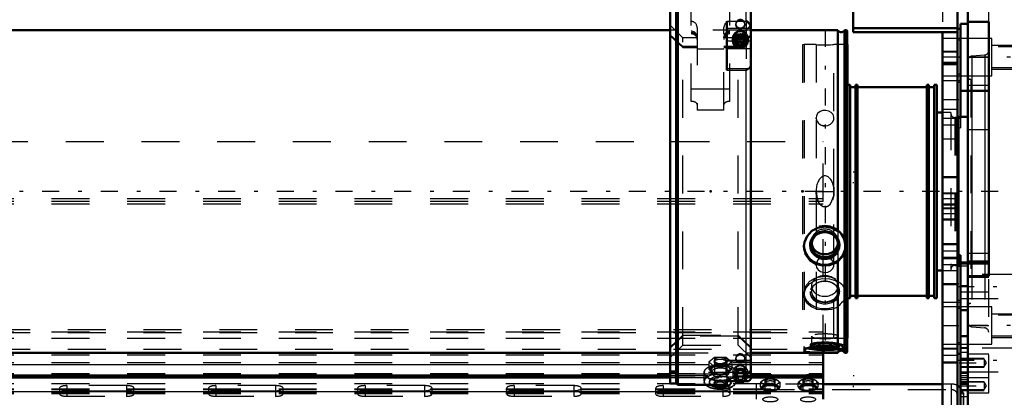
# Model space of a CAD drawing. Units: inches. Extents: x 19 to 237, y 19 to 234.
# Drawn here: x 63 to 89, y 164 to 174 of the extents above; entities that cross this region are included whole.
import ezdxf

# ---------------------------------------------------------------- set-up
doc = ezdxf.new("R2010")
doc.units = ezdxf.units.IN
doc.header["$MEASUREMENT"] = 0
doc.linetypes.add('Center', pattern=[1.5, 0.45, -0.5, 0.05, -0.5])
doc.linetypes.add('Dashed', pattern=[2, 1, -1])
for name, color, linetype, lineweight in [('2d ConnectionPoints', 7, 'Continuous', 50), ('AM_0', 7, 'Continuous', 50), ('AM_4', 3, 'Continuous', 25), ('AM_5', 3, 'Continuous', 25), ('AM_7', 7, 'Center', 25), ('AM_9', 6, 'Dashed', 25)]:
    doc.layers.add(name, color=color, linetype=linetype, lineweight=lineweight)

# ---------------------------------------------------------------- blocks, each defined once
blk = doc.blocks.new('115_0543204010_SH5_GS_0_in_PJF3C_1_1_GN_Wire_Rope_Hoist_900')
at = {"layer": 'AM_0'}
for p, q in [((84.847, 177.006), (84.847, 173.34)), ((87.603, 177.006), (87.603, 162.833)), ((84.847, 173.448), (87.603, 173.448)), ((84.847, 173.34), (87.603, 173.34)), ((87.209, 173.34), (87.209, 162.833)), ((87.681, 173.424), (87.603, 173.424)), ((87.681, 171.79), (87.681, 171.112)), ((87.603, 169.51), (87.209, 169.51)), ((87.681, 167.45), (87.603, 167.45)), ((87.681, 167.45), (87.681, 167.254)), ((87.681, 165.994), (87.681, 165.517)), ((87.603, 164.841), (87.681, 164.841))]:
    blk.add_line(p, q, dxfattribs=at)
at = {"layer": 'AM_4'}
for p, q in [((87.681, 172.225), (87.603, 172.225)), ((87.681, 171.112), (87.603, 171.112)), ((87.681, 166.252), (87.603, 166.252)), ((87.681, 165.138), (87.603, 165.138))]:
    blk.add_line(p, q, dxfattribs=at)
at = {"layer": 'AM_5'}
for p, q in [((87.209, 172.833), (87.603, 172.833)), ((87.209, 172.518), (87.603, 172.518)), ((87.209, 169.093), (87.603, 169.093)), ((87.209, 168.778), (87.603, 168.778)), ((87.209, 168.699), (87.603, 168.699)), ((87.209, 168.384), (87.603, 168.384)), ((87.209, 167.754), (87.603, 167.754)), ((87.209, 167.361), (87.603, 167.361)), ((87.209, 164.998), (87.603, 164.998)), ((87.209, 164.605), (87.603, 164.605))]:
    blk.add_line(p, q, dxfattribs=at)
at = {"layer": 'AM_7'}
for p, q in [((87.685, 172.676), (87.189, 172.676)), ((87.189, 171.562), (87.685, 171.562)), ((87.622, 168.935), (87.189, 168.935)), ((87.622, 168.542), (87.189, 168.542)), ((87.622, 167.557), (87.189, 167.557)), ((87.189, 166.702), (87.685, 166.702)), ((87.189, 165.589), (87.685, 165.589)), ((87.622, 164.802), (87.189, 164.802))]:
    blk.add_line(p, q, dxfattribs=at)
at = {"layer": 'AM_9'}
for p, q in [((87.209, 176.613), (87.209, 173.34)), ((87.681, 173.424), (87.681, 171.79)), ((87.681, 173.17), (87.209, 173.17)), ((87.681, 173.126), (87.603, 173.126)), ((87.603, 172.806), (87.209, 172.806)), ((87.209, 172.545), (87.603, 172.545)), ((87.603, 172.479), (87.209, 172.479)), ((87.209, 172.181), (87.681, 172.181)), ((87.681, 172.056), (87.209, 172.056)), ((87.681, 172.013), (87.603, 172.013)), ((87.603, 171.298), (87.209, 171.298)), ((87.209, 171.068), (87.681, 171.068)), ((87.603, 170.885), (87.209, 170.885)), ((87.681, 171.112), (87.681, 170.814)), ((87.603, 170.814), (87.681, 170.814)), ((87.603, 170.51), (87.209, 170.51)), ((87.603, 169.066), (87.209, 169.066)), ((87.209, 168.805), (87.603, 168.805)), ((87.603, 168.673), (87.209, 168.673)), ((87.209, 168.411), (87.603, 168.411)), ((87.603, 167.722), (87.209, 167.722)), ((87.209, 167.393), (87.603, 167.393)), ((87.681, 167.254), (87.681, 165.994)), ((87.681, 167.196), (87.209, 167.196)), ((87.603, 167.038), (87.209, 167.038)), ((87.681, 167.153), (87.603, 167.153)), ((87.603, 166.669), (87.209, 166.669)), ((87.209, 166.208), (87.681, 166.208)), ((87.681, 166.083), (87.209, 166.083)), ((87.681, 166.04), (87.603, 166.04)), ((87.681, 165.517), (87.681, 164.841)), ((87.209, 165.095), (87.681, 165.095)), ((87.603, 164.966), (87.209, 164.966)), ((87.209, 164.637), (87.603, 164.637))]:
    blk.add_line(p, q, dxfattribs=at)
blk = doc.blocks.new('116_0543004220_SH5_L3_0_in_PJF3C_1_1_GN_Wire_Rope_Hoist_900')
at = {"layer": 'AM_0'}
for p, q in [((84.06, 163.643), (84.06, 164.871)), ((45.674, 164.274), (80.017, 164.274)), ((45.674, 164.22), (80.017, 164.22)), ((82.143, 164.274), (84.06, 164.274)), ((82.143, 164.22), (84.06, 164.22)), ((87.209, 164.046), (84.06, 164.046))]:
    blk.add_line(p, q, dxfattribs=at)
for centre, major_axis, ratio, start_param, end_param in [((82.658, 164.251), (-0.094, 0), 0.34202, 3.901902, 5.522876), ((83.658, 164.251), (-0.094, 0), 0.34202, 3.901902, 5.522876), ((87.444, 163.75), (-0.315, 0), 0.939693, 3.859113, 4.184802)]:
    blk.add_ellipse(centre, major_axis=major_axis, ratio=ratio, start_param=start_param, end_param=end_param, dxfattribs=at)
at = {"layer": 'AM_4'}
for p, q in [((47.031, 164.563), (80.017, 164.563)), ((82.143, 164.563), (84.06, 164.563)), ((45.674, 163.85), (84.06, 163.85))]:
    blk.add_line(p, q, dxfattribs=at)
at = {"layer": 'AM_5'}
for p, q in [((84.855, 169.663), (84.855, 169.633)), ((84.855, 169.348), (84.855, 169.378)), ((84.855, 164.28), (84.855, 164.25)), ((84.855, 163.965), (84.855, 163.995))]:
    blk.add_line(p, q, dxfattribs=at)
at = {"layer": 'AM_9'}
for p, q in [((46.05, 170.447), (84.06, 170.447)), ((84.06, 164.871), (84.06, 170.447)), ((45.674, 168.942), (84.06, 168.942)), ((45.674, 168.875), (84.06, 168.875)), ((45.674, 168.808), (84.06, 168.808)), ((45.674, 165.422), (84.06, 165.422)), ((46.106, 165.488), (84.06, 165.488)), ((45.674, 165.259), (84.06, 165.259)), ((46.106, 165.407), (84.06, 165.407)), ((46.106, 164.967), (84.06, 164.967)), ((45.674, 164.819), (84.06, 164.819)), ((45.674, 164.617), (84.06, 164.617)), ((80.017, 164.563), (82.143, 164.563)), ((45.674, 164.321), (84.06, 164.321)), ((45.674, 164.267), (84.06, 164.267)), ((80.017, 164.274), (82.143, 164.274)), ((80.017, 164.22), (82.143, 164.22)), ((82.396, 164.071), (82.43, 164.116)), ((82.494, 164.154), (82.43, 164.116)), ((82.527, 164.047), (82.527, 164.149)), ((82.54, 164.229), (82.54, 164.096)), ((82.571, 164.263), (82.548, 164.243)), ((82.723, 164.174), (82.594, 164.174)), ((82.723, 164.174), (82.79, 164.149)), ((82.769, 164.243), (82.746, 164.263)), ((82.777, 164.096), (82.777, 164.229)), ((82.79, 164.149), (82.823, 164.154)), ((82.79, 164.047), (82.79, 164.149)), ((82.887, 164.116), (82.823, 164.154)), ((83.396, 164.071), (83.43, 164.116)), ((83.494, 164.154), (83.43, 164.116)), ((83.527, 164.047), (83.527, 164.149)), ((83.54, 164.229), (83.54, 164.096)), ((83.571, 164.263), (83.548, 164.243)), ((83.723, 164.174), (83.594, 164.174)), ((83.723, 164.174), (83.79, 164.149)), ((83.769, 164.243), (83.746, 164.263)), ((83.777, 164.096), (83.777, 164.229)), ((83.79, 164.149), (83.823, 164.154)), ((83.79, 164.047), (83.79, 164.149)), ((83.887, 164.116), (83.823, 164.154)), ((45.674, 164.065), (84.06, 164.065)), ((45.674, 163.917), (84.06, 163.917)), ((45.674, 163.904), (84.06, 163.904)), ((63.883, 163.937), (63.883, 163.789)), ((64.08, 164.005), (64.08, 163.722)), ((65.655, 164.005), (64.08, 164.005)), ((64.08, 163.87), (65.655, 163.87)), ((65.655, 163.857), (64.08, 163.857)), ((65.655, 164.005), (65.655, 163.722)), ((65.851, 163.789), (65.851, 163.937)), ((67.82, 163.937), (67.82, 163.789)), ((68.017, 164.005), (68.017, 163.722)), ((69.592, 164.005), (68.017, 164.005)), ((68.017, 163.87), (69.592, 163.87)), ((69.592, 163.857), (68.017, 163.857)), ((69.592, 164.005), (69.592, 163.722)), ((69.788, 163.789), (69.788, 163.937)), ((71.757, 163.937), (71.757, 163.789)), ((71.954, 164.005), (71.954, 163.722)), ((73.529, 164.005), (71.954, 164.005)), ((71.954, 163.87), (73.529, 163.87)), ((73.529, 163.857), (71.954, 163.857)), ((73.529, 164.005), (73.529, 163.722)), ((73.725, 163.789), (73.725, 163.937)), ((75.694, 163.937), (75.694, 163.789)), ((75.891, 164.005), (75.891, 163.722)), ((77.466, 164.005), (75.891, 164.005)), ((75.891, 163.87), (77.466, 163.87)), ((77.466, 163.857), (75.891, 163.857)), ((77.466, 164.005), (77.466, 163.722)), ((77.662, 163.789), (77.662, 163.937)), ((79.631, 163.937), (79.631, 163.789)), ((79.828, 164.005), (79.828, 163.722)), ((81.403, 164.005), (79.828, 164.005)), ((79.828, 163.87), (81.403, 163.87)), ((81.403, 163.857), (79.828, 163.857)), ((81.403, 164.005), (81.403, 163.722)), ((81.599, 163.789), (81.599, 163.937)), ((82.295, 163.643), (82.295, 164.046)), ((84.06, 164.046), (82.295, 164.046)), ((82.295, 163.898), (87.444, 163.898)), ((82.396, 163.969), (82.396, 164.071)), ((82.396, 163.969), (82.422, 163.933)), ((82.501, 164.011), (82.422, 163.964)), ((82.422, 163.933), (82.501, 163.886)), ((82.43, 164.076), (82.494, 164.038)), ((82.434, 163.919), (82.438, 163.915)), ((82.462, 163.944), (82.462, 163.937)), ((82.527, 163.994), (82.494, 164.038)), ((82.58, 164.026), (82.527, 164.047)), ((82.594, 164.018), (82.527, 163.994)), ((82.527, 163.891), (82.527, 163.994)), ((82.737, 164.026), (82.58, 164.026)), ((82.58, 163.871), (82.737, 163.871)), ((82.594, 164.018), (82.723, 164.018)), ((82.737, 163.871), (82.79, 163.891)), ((82.79, 163.891), (82.79, 163.994)), ((82.79, 163.891), (82.816, 163.886)), ((82.895, 163.964), (82.816, 164.011)), ((82.816, 163.886), (82.895, 163.933)), ((82.823, 164.038), (82.887, 164.076)), ((82.855, 163.937), (82.855, 163.944)), ((82.879, 163.915), (82.883, 163.919)), ((82.921, 164.071), (82.887, 164.076)), ((82.921, 163.969), (82.895, 163.964)), ((82.921, 163.969), (82.921, 164.071)), ((83.396, 163.969), (83.396, 164.071)), ((83.396, 163.969), (83.422, 163.933)), ((83.501, 164.011), (83.422, 163.964)), ((83.422, 163.933), (83.501, 163.886)), ((83.43, 164.076), (83.494, 164.038)), ((83.434, 163.919), (83.438, 163.915)), ((83.462, 163.944), (83.462, 163.937)), ((83.527, 163.994), (83.494, 164.038)), ((83.58, 164.026), (83.527, 164.047)), ((83.594, 164.018), (83.527, 163.994)), ((83.527, 163.891), (83.527, 163.994)), ((83.737, 164.026), (83.58, 164.026)), ((83.58, 163.871), (83.737, 163.871)), ((83.594, 164.018), (83.723, 164.018)), ((83.737, 163.871), (83.79, 163.891)), ((83.79, 163.891), (83.79, 163.994)), ((83.79, 163.891), (83.816, 163.886)), ((83.895, 163.964), (83.816, 164.011)), ((83.816, 163.886), (83.895, 163.933)), ((83.823, 164.038), (83.887, 164.076)), ((83.855, 163.937), (83.855, 163.944)), ((83.879, 163.915), (83.883, 163.919)), ((83.921, 164.071), (83.887, 164.076)), ((83.921, 163.969), (83.895, 163.964)), ((83.921, 163.969), (83.921, 164.071)), ((87.444, 164.046), (87.209, 164.046)), ((87.444, 163.4), (87.444, 164.046)), ((45.674, 163.81), (84.06, 163.81)), ((45.674, 163.8), (84.06, 163.8)), ((64.08, 163.722), (65.655, 163.722)), ((68.017, 163.722), (69.592, 163.722)), ((71.954, 163.722), (73.529, 163.722)), ((75.891, 163.722), (77.466, 163.722)), ((79.828, 163.722), (81.403, 163.722)), ((87.602, 163.75), (87.602, 162.833)), ((87.759, 162.715), (87.759, 163.75))]:
    blk.add_line(p, q, dxfattribs=at)
for points in [[(82.494, 164.154), (82.509, 164.153), (82.527, 164.149)], [(82.527, 164.149), (82.538, 164.154), (82.594, 164.174)], [(82.887, 164.116), (82.903, 164.097), (82.921, 164.071)], [(83.494, 164.154), (83.509, 164.153), (83.527, 164.149)], [(83.527, 164.149), (83.538, 164.154), (83.594, 164.174)], [(83.887, 164.116), (83.903, 164.097), (83.921, 164.071)], [(82.43, 164.076), (82.414, 164.076), (82.396, 164.071)], [(82.422, 163.964), (82.414, 163.965), (82.396, 163.969)], [(82.501, 163.886), (82.509, 163.887), (82.527, 163.891)], [(82.527, 163.891), (82.539, 163.886), (82.58, 163.871)], [(82.79, 163.994), (82.779, 163.999), (82.723, 164.018)], [(82.79, 164.047), (82.778, 164.042), (82.737, 164.026)], [(82.823, 164.038), (82.808, 164.019), (82.79, 163.994)], [(82.895, 163.933), (82.903, 163.944), (82.921, 163.969)], [(83.43, 164.076), (83.414, 164.076), (83.396, 164.071)], [(83.422, 163.964), (83.414, 163.965), (83.396, 163.969)], [(83.501, 163.886), (83.509, 163.887), (83.527, 163.891)], [(83.527, 163.891), (83.539, 163.886), (83.58, 163.871)], [(83.79, 163.994), (83.779, 163.999), (83.723, 164.018)], [(83.79, 164.047), (83.778, 164.042), (83.737, 164.026)], [(83.823, 164.038), (83.808, 164.019), (83.79, 163.994)], [(83.895, 163.933), (83.903, 163.944), (83.921, 163.969)]]:
    blk.add_lwpolyline(points, dxfattribs=at)
for centre, major_axis, ratio, start_param, end_param in [((82.658, 164.096), (-0.236, 0), 0.34202, 6.034311, 6.53206), ((82.658, 164.096), (-0.236, 0), 0.34202, 4.987113, 5.484862), ((82.658, 164.251), (-0.094, 0), 0.34202, 5.522876, 10.185087), ((82.658, 164.096), (-0.236, 0), 0.34202, 3.939916, 4.437665), ((82.658, 164.096), (-0.236, 0), 0.34202, 2.892718, 3.390467), ((83.658, 164.096), (-0.236, 0), 0.34202, 6.034311, 6.53206), ((83.658, 164.096), (-0.236, 0), 0.34202, 4.987113, 5.484862), ((83.658, 164.251), (-0.094, 0), 0.34202, 5.522876, 10.185087), ((83.658, 164.096), (-0.236, 0), 0.34202, 3.939916, 4.437665), ((83.658, 164.096), (-0.236, 0), 0.34202, 2.892718, 3.390467), ((64.08, 163.937), (0.197, 0), 0.34202, 1.570796, 4.712389), ((64.08, 163.789), (0.197, 0), 0.34202, 1.570796, 4.712389), ((65.655, 163.937), (0.197, 0), 0.34202, 4.712389, 7.853982), ((65.655, 163.789), (0.197, 0), 0.34202, 4.712389, 7.853982), ((68.017, 163.789), (0.197, 0), 0.34202, 1.570796, 4.712389), ((68.017, 163.937), (0.197, 0), 0.34202, 1.570796, 4.712389), ((69.592, 163.937), (0.197, 0), 0.34202, 0, 1.570796), ((69.592, 163.937), (0.197, 0), 0.34202, 4.712389, 6.283185), ((69.592, 163.789), (0.197, 0), 0.34202, 0, 1.570796), ((71.954, 163.937), (0.197, 0), 0.34202, 1.570796, 4.712389), ((71.954, 163.789), (0.197, 0), 0.34202, 1.570796, 4.712389), ((73.529, 163.937), (0.197, 0), 0.34202, 4.712389, 7.853982), ((73.529, 163.789), (0.197, 0), 0.34202, 4.712389, 7.853982), ((75.891, 163.937), (0.197, 0), 0.34202, 1.570796, 4.712389), ((75.891, 163.789), (0.197, 0), 0.34202, 1.570796, 4.712389), ((77.466, 163.937), (0.197, 0), 0.34202, 4.712389, 7.853982), ((77.466, 163.789), (0.197, 0), 0.34202, 4.712389, 7.853982), ((79.828, 163.937), (0.197, 0), 0.34202, 1.570796, 4.712389), ((79.828, 163.789), (0.197, 0), 0.34202, 1.570796, 3.141593), ((81.403, 163.937), (0.197, 0), 0.34202, 0, 1.570796), ((81.403, 163.937), (0.197, 0), 0.34202, 4.712389, 6.283185), ((81.403, 163.789), (0.197, 0), 0.34202, 0, 1.570796), ((82.658, 163.949), (0.241, 0), 0.34202, 2.284278, 2.95171), ((82.658, 163.949), (0.241, 0), 0.34202, 3.331475, 3.51412), ((82.658, 163.949), (0.241, 0), 0.34202, 3.51412, 3.998908), ((82.658, 163.937), (0.197, 0), 0.34202, 3.933215, 9.424778), ((82.658, 163.937), (0.197, 0), 0.34202, 3.141593, 3.933215), ((82.658, 164.096), (-0.236, 0), 0.34202, 0.798323, 1.296072), ((82.658, 163.949), (0.241, 0), 0.34202, 1.23708, 1.904513), ((82.658, 163.949), (0.241, 0), 0.34202, 4.378673, 5.046105), ((82.658, 164.096), (-0.236, 0), 0.34202, 1.845521, 2.343269), ((82.658, 163.949), (0.241, 0), 0.34202, 0.189883, 0.857315), ((82.658, 163.949), (0.241, 0), 0.34202, 5.42587, 6.093303), ((83.658, 163.949), (0.241, 0), 0.34202, 2.284278, 2.95171), ((83.658, 163.949), (0.241, 0), 0.34202, 3.331475, 3.51412), ((83.658, 163.949), (0.241, 0), 0.34202, 3.51412, 3.998908), ((83.658, 163.937), (0.197, 0), 0.34202, 5.492088, 9.424778), ((83.658, 163.937), (0.197, 0), 0.34202, 3.141593, 3.933215), ((83.658, 164.096), (-0.236, 0), 0.34202, 0.798323, 1.296072), ((83.658, 163.937), (0.197, 0), 0.34202, 3.933215, 4.098201), ((83.658, 163.937), (0.197, 0), 0.34202, 4.098201, 5.492088), ((83.658, 163.949), (0.241, 0), 0.34202, 1.23708, 1.904513), ((83.658, 163.949), (0.241, 0), 0.34202, 4.378673, 5.046105), ((83.658, 164.096), (-0.236, 0), 0.34202, 1.845521, 2.343269), ((83.658, 163.949), (0.241, 0), 0.34202, 0.189883, 0.857315), ((83.658, 163.949), (0.241, 0), 0.34202, 5.42587, 6.093303), ((87.444, 163.75), (-0.315, 0), 0.939693, 4.184802, 4.712389), ((87.444, 163.75), (-0.157, 0), 0.939693, 3.141593, 4.712389), ((87.444, 163.75), (-0.315, 0), 0.939693, 3.141593, 3.859113), ((69.592, 163.789), (0.197, 0), 0.34202, 4.712389, 6.283185), ((79.828, 163.789), (0.197, 0), 0.34202, 3.141593, 4.712389), ((81.403, 163.789), (0.197, 0), 0.34202, 4.712389, 6.283185)]:
    blk.add_ellipse(centre, major_axis=major_axis, ratio=ratio, start_param=start_param, end_param=end_param, dxfattribs=at)
for centre, major_axis in [((82.658, 164.229), (-0.118, 0)), ((82.658, 164.096), (-0.118, 0)), ((83.658, 164.229), (-0.118, 0)), ((83.658, 164.096), (-0.118, 0)), ((82.658, 163.944), (-0.236, 0)), ((82.658, 163.944), (-0.197, 0)), ((83.658, 163.944), (-0.236, 0)), ((83.658, 163.944), (-0.197, 0)), ((82.658, 163.641), (0.197, 0)), ((83.658, 163.641), (0.197, 0))]:
    blk.add_ellipse(centre, major_axis=major_axis, ratio=0.34202, dxfattribs=at)
blk = doc.blocks.new('117_0543001430_SH5_G6_0_in_PJF3C_1_1_GN_Wire_Rope_Hoist_900')
at = {"layer": 'AM_0'}
for p, q in [((80.017, 164.064), (80.017, 174.201)), ((82.143, 164.196), (82.143, 174.122)), ((80.174, 164.064), (80.174, 173.881)), ((80.214, 164.025), (80.214, 173.918)), ((81.513, 173.633), (81.513, 172.339)), ((81.67, 173.181), (81.67, 173.102)), ((81.81, 173.179), (81.754, 173.087)), ((81.754, 173.087), (81.81, 172.994)), ((81.774, 173.121), (81.81, 173.062)), ((81.81, 173.179), (81.924, 173.179)), ((81.81, 173.062), (81.924, 173.062)), ((81.81, 173.062), (81.81, 172.994)), ((81.81, 172.994), (81.924, 172.994)), ((81.981, 173.087), (81.924, 173.179)), ((81.924, 173.062), (81.96, 173.121)), ((81.924, 172.994), (81.981, 173.087)), ((81.924, 173.062), (81.924, 172.994)), ((82.064, 173.102), (82.064, 173.181)), ((81.513, 164.121), (81.513, 164.025)), ((81.513, 164.119), (82.047, 164.119)), ((82.085, 164.126), (82.047, 164.119)), ((80.017, 164.064), (80.174, 164.064)), ((80.174, 164.064), (80.214, 164.025)), ((80.214, 164.025), (81.513, 164.025))]:
    blk.add_line(p, q, dxfattribs=at)
for points in [[(82.143, 173.454), (82.141, 173.475), (82.132, 173.509), (82.108, 173.554), (82.066, 173.603), (82.025, 173.632), (82.025, 173.633)], [(82.085, 172.376), (82.098, 172.382), (82.128, 172.405), (82.143, 172.446)], [(82.025, 172.339), (82.025, 172.339), (82.078, 172.373), (82.085, 172.376)], [(82.047, 164.119), (82.045, 164.119), (82.025, 164.121), (82.025, 164.121)], [(82.143, 164.196), (82.141, 164.181), (82.122, 164.149), (82.096, 164.13), (82.085, 164.126)]]:
    blk.add_lwpolyline(points, dxfattribs=at)
for centre, major_axis, start_param, end_param in [((81.867, 173.181), (-0.197, 0), 3.141593, 6.283185), ((81.867, 164.275), (-0.197, 0), 1.007756, 2.133837), ((81.867, 164.26), (-0.152, 0), 1.406284, 1.735309)]:
    blk.add_ellipse(centre, major_axis=major_axis, ratio=0.939693, start_param=start_param, end_param=end_param, dxfattribs=at)
for centre, major_axis in [((81.867, 173.102), (-0.197, 0)), ((81.867, 173.087), (0.152, 0))]:
    blk.add_ellipse(centre, major_axis=major_axis, ratio=0.939693, dxfattribs=at)
at = {"layer": 'AM_4'}
for p, q in [((82.025, 173.633), (82.025, 173.918)), ((81.513, 173.633), (82.025, 173.633)), ((81.513, 173.44), (82.143, 173.44)), ((81.513, 173.109), (81.67, 173.109)), ((82.064, 173.109), (82.143, 173.109)), ((81.513, 172.907), (82.143, 172.907)), ((81.513, 172.376), (82.085, 172.376)), ((81.513, 172.339), (82.025, 172.339)), ((82.025, 164.121), (82.025, 172.339)), ((81.513, 164.121), (82.025, 164.121))]:
    blk.add_line(p, q, dxfattribs=at)
at = {"layer": 'AM_9'}
for p, q in [((80.568, 171.511), (80.568, 173.868)), ((81.592, 171.511), (81.592, 173.868)), ((80.351, 173.188), (80.017, 173.522)), ((81.749, 173.56), (81.749, 173.533)), ((82.143, 173.522), (81.809, 173.188)), ((81.985, 173.533), (81.985, 173.56)), ((82.025, 173.633), (82.025, 172.339)), ((80.351, 172.956), (80.017, 173.27)), ((80.017, 173.243), (80.351, 172.929)), ((80.726, 173.463), (80.726, 171.281)), ((81.434, 171.281), (81.434, 173.463)), ((81.749, 173.25), (81.749, 173.181)), ((81.81, 173.247), (81.754, 173.154)), ((82.143, 173.27), (81.809, 172.956)), ((81.809, 172.929), (82.143, 173.243)), ((81.924, 173.247), (81.81, 173.247)), ((81.81, 173.247), (81.81, 173.179)), ((81.981, 173.154), (81.924, 173.247)), ((81.924, 173.247), (81.924, 173.179)), ((81.985, 173.181), (81.985, 173.25)), ((80.726, 173.188), (80.351, 173.188)), ((80.351, 165.077), (80.351, 173.188)), ((81.809, 173.188), (81.434, 173.188)), ((81.67, 173.109), (82.064, 173.109)), ((81.754, 173.154), (81.754, 173.087)), ((81.754, 173.154), (81.774, 173.121)), ((81.809, 165.077), (81.809, 173.188)), ((81.96, 173.121), (81.981, 173.154)), ((81.981, 173.154), (81.981, 173.087)), ((80.726, 172.956), (80.351, 172.956)), ((80.351, 172.929), (80.726, 172.929)), ((81.434, 172.892), (80.726, 172.892)), ((81.809, 172.956), (81.434, 172.956)), ((81.434, 172.929), (81.809, 172.929)), ((80.568, 171.839), (81.592, 171.839)), ((81.434, 171.281), (80.726, 171.281)), ((80.017, 165.022), (80.351, 165.336)), ((80.351, 165.309), (80.017, 164.995)), ((80.351, 165.336), (81.809, 165.336)), ((81.809, 165.309), (80.351, 165.309)), ((81.809, 165.336), (82.143, 165.022)), ((82.143, 164.995), (81.809, 165.309)), ((80.017, 164.743), (80.351, 165.077)), ((80.351, 165.077), (81.809, 165.077)), ((81.809, 165.077), (82.143, 164.743)), ((81.033, 164.629), (81.184, 164.756)), ((81.178, 164.665), (81.178, 164.629)), ((81.184, 164.756), (81.184, 164.562)), ((81.184, 164.756), (81.487, 164.756)), ((81.487, 164.756), (81.487, 164.562)), ((81.487, 164.756), (81.639, 164.629)), ((81.493, 164.629), (81.493, 164.665)), ((82.143, 164.667), (81.513, 164.667)), ((81.513, 164.667), (81.513, 164.121)), ((81.513, 164.657), (82.143, 164.657)), ((81.749, 164.732), (81.749, 164.705)), ((81.985, 164.705), (81.985, 164.732)), ((80.174, 164.384), (80.017, 164.384)), ((80.214, 164.347), (80.174, 164.384)), ((81.033, 164.629), (81.033, 164.435)), ((81.184, 164.501), (81.033, 164.629)), ((81.109, 164.486), (81.033, 164.435)), ((81.033, 164.435), (81.109, 164.358)), ((81.1, 164.422), (81.1, 164.353)), ((81.184, 164.562), (81.109, 164.486)), ((81.336, 164.549), (81.184, 164.562)), ((81.184, 164.501), (81.184, 164.308)), ((81.487, 164.501), (81.184, 164.501)), ((81.487, 164.562), (81.336, 164.549)), ((81.639, 164.629), (81.487, 164.501)), ((81.563, 164.486), (81.487, 164.562)), ((81.487, 164.501), (81.487, 164.308)), ((81.513, 164.563), (82.143, 164.563)), ((81.639, 164.435), (81.563, 164.486)), ((81.563, 164.358), (81.639, 164.435)), ((81.572, 164.353), (81.572, 164.422)), ((81.639, 164.629), (81.639, 164.435)), ((81.749, 164.423), (81.749, 164.354)), ((81.81, 164.42), (81.754, 164.327)), ((81.924, 164.42), (81.81, 164.42)), ((81.81, 164.42), (81.81, 164.352)), ((81.981, 164.327), (81.924, 164.42)), ((81.924, 164.42), (81.924, 164.352)), ((81.985, 164.354), (81.985, 164.423)), ((80.017, 164.357), (80.174, 164.357)), ((80.174, 164.357), (80.214, 164.32)), ((82.025, 164.347), (80.214, 164.347)), ((80.214, 164.32), (82.025, 164.32)), ((80.903, 164.343), (80.903, 164.122)), ((81.109, 164.358), (81.184, 164.308)), ((81.184, 164.308), (81.336, 164.295)), ((81.336, 164.295), (81.487, 164.308)), ((81.487, 164.308), (81.513, 164.322)), ((81.513, 164.322), (81.563, 164.358)), ((81.513, 164.233), (82.143, 164.233)), ((81.513, 164.132), (82.025, 164.132)), ((81.513, 164.129), (82.051, 164.129)), ((81.513, 164.126), (82.085, 164.126)), ((81.67, 164.354), (81.67, 164.275)), ((81.81, 164.352), (81.754, 164.26)), ((81.754, 164.327), (81.754, 164.26)), ((81.754, 164.327), (81.81, 164.235)), ((81.754, 164.26), (81.81, 164.167)), ((81.769, 164.122), (81.769, 164.343)), ((81.81, 164.352), (81.924, 164.352)), ((81.81, 164.235), (81.924, 164.235)), ((81.81, 164.235), (81.81, 164.167)), ((81.81, 164.167), (81.924, 164.167)), ((81.981, 164.26), (81.924, 164.352)), ((81.924, 164.235), (81.981, 164.327)), ((81.924, 164.167), (81.981, 164.26)), ((81.924, 164.235), (81.924, 164.167)), ((81.981, 164.327), (81.981, 164.26)), ((82.061, 164.352), (82.025, 164.347)), ((82.064, 164.275), (82.064, 164.354)), ((81.048, 164.112), (81.048, 164.078)), ((81.178, 164.078), (81.178, 164.061)), ((81.205, 164.018), (81.228, 164.001)), ((81.444, 164.001), (81.467, 164.018)), ((81.493, 164.061), (81.493, 164.078)), ((81.623, 164.078), (81.623, 164.112))]:
    blk.add_line(p, q, dxfattribs=at)
for points in [[(80.726, 173.215), (80.724, 173.233), (80.709, 173.281), (80.678, 173.321), (80.635, 173.349), (80.584, 173.363), (80.568, 173.363)], [(80.568, 173.336), (80.604, 173.333), (80.652, 173.313), (80.692, 173.28), (80.717, 173.237), (80.726, 173.188)], [(81.512, 173.343), (81.506, 173.34), (81.467, 173.306), (81.442, 173.263), (81.434, 173.215)], [(81.434, 173.188), (81.435, 173.205), (81.45, 173.253), (81.481, 173.293), (81.512, 173.316)], [(81.592, 173.363), (81.555, 173.359), (81.512, 173.343)], [(81.512, 173.316), (81.524, 173.322), (81.575, 173.336), (81.592, 173.336)], [(81.336, 164.744), (81.284, 164.739), (81.237, 164.726), (81.202, 164.706), (81.182, 164.682), (81.178, 164.665)], [(81.178, 164.665), (81.179, 164.657), (81.194, 164.632), (81.225, 164.612), (81.268, 164.598), (81.319, 164.592), (81.372, 164.593), (81.421, 164.603), (81.46, 164.619), (81.485, 164.641), (81.493, 164.665)], [(81.493, 164.665), (81.493, 164.666), (81.484, 164.692), (81.458, 164.715), (81.418, 164.732), (81.369, 164.742), (81.336, 164.744)], [(82.025, 164.32), (82.036, 164.32), (82.075, 164.33), (82.096, 164.342), (82.123, 164.369), (82.139, 164.403), (82.143, 164.431)], [(82.143, 164.458), (82.143, 164.453), (82.135, 164.417), (82.114, 164.385), (82.096, 164.369), (82.061, 164.352)], [(82.052, 164.129), (82.082, 164.133), (82.117, 164.154), (82.136, 164.182), (82.143, 164.211), (82.143, 164.219)]]:
    blk.add_lwpolyline(points, dxfattribs=at)
for centre, start, end in [((80.568, 173.463), 0, 90), ((81.592, 173.463), 90, 180)]:
    blk.add_arc(centre, 0.157, start, end, dxfattribs=at)
for centre, major_axis, ratio, start_param, end_param in [((81.867, 173.56), (0.118, 0), 0.939693, 0, 3.141593), ((81.867, 173.56), (0.118, 0), 0.939693, 3.141593, 6.283185), ((80.568, 173.148), (-0.157, 0), 0.927184, 3.141593, 4.712389), ((81.592, 173.148), (-0.157, 0), 0.927184, 4.712389, 6.283185), ((81.867, 173.181), (-0.197, 0), 0.939693, 0, 3.141593), ((80.568, 171.427), (0.157, 0), 0.529919, 0, 1.570796), ((81.592, 171.427), (0.157, 0), 0.529919, 1.570796, 3.141593), ((81.867, 164.732), (0.118, 0), 0.939693, 1.570796, 6.283185), ((81.867, 164.732), (0.118, 0), 0.939693, 0, 1.570796), ((81.336, 164.353), (0.421, 0), 0.48481, 2.373791, 7.402272), ((81.336, 164.343), (0.433, 0), 0.48481, 2.533443, 3.141593), ((81.336, 164.343), (0.433, 0), 0.48481, -3.937246, -3.749742), ((81.336, 164.353), (0.421, 0), 0.48481, 1.119087, 2.373791), ((81.336, 164.343), (0.433, 0), 0.48481, 2.006744, 2.34594), ((81.336, 164.422), (0.262, 0), 0.48481, 1.570796, 3.665191), ((81.336, 164.353), (0.236, 0), 0.48481, 1.570796, 3.141593), ((81.336, 164.343), (0.433, 0), 0.48481, 1.616141, 2.006744), ((81.336, 164.353), (0.236, 0), 0.48481, 3.909234, 7.853982), ((81.336, 164.343), (0.433, 0), 0.48481, 0.60815, 1.616141), ((81.336, 164.422), (0.262, 0), 0.48481, 5.759587, 7.853982), ((81.867, 164.275), (-0.197, 0), 0.939693, 2.133837, 7.290941), ((81.336, 164.343), (0.433, 0), 0.48481, 5.634016, 6.585851), ((81.336, 164.343), (0.433, 0), 0.48481, 0.302665, 0.60815), ((81.867, 164.26), (-0.152, 0), 0.939693, 1.735309, 7.689469), ((81.336, 164.112), (0.421, 0), 0.48481, 2.510399, 3.582019), ((81.336, 164.343), (0.433, 0), 0.48481, 3.141593, 5.634016), ((81.336, 164.112), (0.421, 0), 0.48481, 3.582019, 8.140287), ((81.336, 164.112), (0.421, 0), 0.48481, 1.953629, 2.510399), ((81.336, 164.112), (0.287, 0), 0.48481, 1.570796, 3.141593), ((81.336, 164.353), (0.236, 0), 0.48481, 3.141593, 3.909234), ((81.336, 164.422), (0.262, 0), 0.48481, 3.665191, 4.712389), ((81.336, 164.112), (0.421, 0), 0.48481, -4.426083, -4.329556), ((81.336, 164.061), (0.157, 0), 0.48481, 1.570796, 3.141593), ((81.336, 164.422), (0.262, 0), 0.48481, 4.712389, 5.759587), ((81.336, 164.112), (0.287, 0), 0.48481, 0, 1.570796), ((81.336, 164.061), (0.157, 0), 0.48481, 5.797169, 7.853982), ((81.336, 164.112), (0.287, 0), 0.48481, 3.141593, 6.283185), ((81.336, 164.061), (0.157, 0), 0.48481, 3.141593, 3.627609), ((81.336, 164.061), (0.157, 0), 0.48481, 3.627609, 3.729125), ((81.336, 164.036), (0.13, 0), 0.48481, 1.570796, 3.729125), ((81.336, 164.061), (0.157, 0), 0.48481, 3.729125, 5.695653), ((81.336, 164.036), (0.13, 0), 0.48481, 3.729125, 7.853982), ((81.336, 164.061), (0.157, 0), 0.48481, -0.587533, -0.486016)]:
    blk.add_ellipse(centre, major_axis=major_axis, ratio=ratio, start_param=start_param, end_param=end_param, dxfattribs=at)
for centre, major_axis, ratio in [((81.867, 173.533), (-0.118, 0), 0.939693), ((81.867, 173.25), (-0.118, 0), 0.939693), ((81.867, 173.181), (-0.118, 0), 0.939693), ((81.336, 164.629), (0.157, 0), 0.48481), ((81.867, 164.705), (-0.118, 0), 0.939693), ((81.336, 164.422), (0.236, 0), 0.48481), ((81.867, 164.354), (-0.197, 0), 0.939693), ((81.867, 164.423), (-0.118, 0), 0.939693), ((81.867, 164.354), (-0.118, 0), 0.939693), ((81.336, 164.122), (0.433, 0), 0.48481), ((81.336, 164.078), (0.287, 0), 0.48481), ((81.336, 164.078), (0.157, 0), 0.48481)]:
    blk.add_ellipse(centre, major_axis=major_axis, ratio=ratio, dxfattribs=at)
blk = doc.blocks.new('121_2527097300_SH5_0_in_PJF3C_1_1_GN_Wire_Rope_Hoist_900')
at = {"layer": 'AM_0'}
for p, q in [((87.878, 151.062), (87.878, 175.865)), ((87.681, 171.79), (87.681, 173.562)), ((87.878, 173.562), (87.681, 173.562)), ((88.429, 173.612), (87.878, 173.612)), ((88.429, 166.892), (88.429, 173.612)), ((84.695, 173.01), (84.689, 173.01)), ((84.695, 173.01), (84.695, 165.255)), ((84.766, 171.947), (84.695, 171.947)), ((84.766, 171.947), (84.766, 166.318)), ((84.963, 171.947), (84.908, 171.947)), ((84.908, 171.947), (84.908, 166.318)), ((84.963, 171.947), (84.963, 166.318)), ((86.845, 171.947), (86.79, 171.947)), ((86.79, 171.947), (86.79, 166.318)), ((86.845, 171.947), (86.845, 166.318)), ((87.057, 171.947), (86.987, 171.947)), ((86.987, 171.947), (86.987, 166.318)), ((87.057, 171.947), (87.057, 166.318)), ((84.908, 171.888), (84.766, 171.888)), ((86.79, 171.888), (84.963, 171.888)), ((86.987, 171.888), (86.845, 171.888)), ((87.681, 171.79), (88.429, 171.79)), ((87.209, 171.219), (87.057, 171.219)), ((87.628, 171.101), (87.603, 171.094)), ((87.878, 171.101), (87.628, 171.101)), ((87.628, 171.101), (87.628, 167.45)), ((87.878, 167.254), (87.681, 167.254)), ((87.681, 165.994), (87.681, 167.254)), ((87.878, 167.282), (88.429, 167.282)), ((87.057, 167.046), (87.209, 167.046)), ((87.878, 166.892), (88.429, 166.892)), ((84.695, 166.318), (84.766, 166.318)), ((84.766, 166.377), (84.908, 166.377)), ((84.908, 166.318), (84.963, 166.318)), ((84.963, 166.377), (86.79, 166.377)), ((86.79, 166.318), (86.845, 166.318)), ((86.845, 166.377), (86.987, 166.377)), ((86.987, 166.318), (87.057, 166.318)), ((87.681, 165.994), (87.878, 165.994)), ((87.681, 165.589), (87.681, 161.582)), ((84.689, 165.255), (84.695, 165.255)), ((87.878, 165.31), (87.681, 165.31)), ((87.681, 164.05), (87.878, 164.05))]:
    blk.add_line(p, q, dxfattribs=at)
at = {"layer": 'AM_4'}
for p, q in [((87.878, 171.936), (88.429, 171.936)), ((87.986, 171.79), (87.986, 167.282)), ((88.322, 171.79), (88.322, 167.282)), ((87.878, 167.252), (88.429, 167.252)), ((87.681, 163.719), (87.878, 163.719))]:
    blk.add_line(p, q, dxfattribs=at)
at = {"layer": 'AM_5'}
for p, q in [((88.508, 172.991), (89.681, 172.991)), ((88.508, 172.361), (89.681, 172.361)), ((88.508, 165.904), (89.681, 165.904)), ((88.508, 165.274), (89.681, 165.274)), ((87.681, 164.727), (88.311, 164.727)), ((87.681, 164.491), (88.311, 164.491)), ((87.681, 164.116), (88.311, 164.116)), ((87.681, 163.879), (88.311, 163.879))]:
    blk.add_line(p, q, dxfattribs=at)
at = {"layer": 'AM_7'}
for p, q in [((84.105, 173.398), (84.105, 164.867)), ((89.953, 172.676), (87.573, 172.676)), ((87.593, 166.624), (89.534, 166.624)), ((89.953, 165.589), (87.573, 165.589)), ((87.593, 164.68), (89.534, 164.68)), ((87.647, 164.609), (88.404, 164.609)), ((87.647, 163.998), (88.404, 163.998))]:
    blk.add_line(p, q, dxfattribs=at)
at = {"layer": 'AM_9'}
for p, q in [((88.429, 173.612), (88.429, 175.865)), ((83.553, 173.01), (83.514, 173.004)), ((83.514, 173.004), (83.514, 165.262)), ((83.871, 173.01), (83.553, 173.01)), ((83.553, 173.01), (83.553, 165.255)), ((83.868, 173.01), (83.868, 165.255)), ((84.341, 165.255), (84.341, 173.01)), ((84.689, 173.01), (84.341, 173.01)), ((88.508, 173.168), (87.681, 173.168)), ((88.508, 172.184), (88.508, 173.168)), ((88.322, 172.735), (87.986, 172.706)), ((87.986, 172.706), (87.986, 171.79)), ((88.322, 172.735), (88.322, 171.79)), ((89.681, 172.948), (88.508, 172.948)), ((87.878, 172.676), (88.429, 172.676)), ((87.681, 172.184), (88.508, 172.184)), ((88.508, 172.403), (89.681, 172.403)), ((87.957, 172.085), (87.878, 172.114)), ((87.957, 172.085), (87.878, 172.085)), ((87.957, 172.085), (87.957, 166.18)), ((87.431, 171.219), (87.209, 171.219)), ((87.431, 171.219), (87.431, 167.046)), ((83.87, 171.048), (83.868, 171.072)), ((87.569, 171.085), (87.53, 171.085)), ((87.53, 171.085), (87.53, 167.18)), ((87.603, 171.094), (87.569, 171.085)), ((87.569, 171.085), (87.569, 167.18)), ((84.105, 170.863), (84.04, 170.871)), ((87.878, 170.766), (88.429, 170.766)), ((87.878, 167.499), (88.429, 167.499)), ((87.628, 167.45), (87.628, 167.164)), ((87.986, 167.282), (87.986, 165.559)), ((88.322, 167.282), (88.322, 165.53)), ((83.87, 167.17), (83.868, 167.194)), ((87.209, 167.046), (87.431, 167.046)), ((87.53, 167.18), (87.569, 167.18)), ((87.569, 167.18), (87.628, 167.164)), ((87.628, 167.164), (87.878, 167.164)), ((87.681, 167.22), (87.878, 167.22)), ((87.878, 167.224), (88.429, 167.224)), ((89.256, 166.939), (87.681, 166.939)), ((87.878, 166.869), (88.429, 166.869)), ((88.429, 163.818), (88.429, 166.892)), ((87.878, 166.641), (87.681, 166.641)), ((88.429, 166.475), (87.681, 166.475)), ((87.681, 166.309), (89.256, 166.309)), ((88.508, 166.081), (87.681, 166.081)), ((87.681, 165.589), (87.681, 165.994)), ((87.878, 166.18), (87.957, 166.18)), ((87.878, 166.151), (87.957, 166.18)), ((88.508, 165.097), (88.508, 166.081)), ((89.681, 165.862), (88.508, 165.862)), ((87.878, 165.589), (88.429, 165.589)), ((87.986, 165.559), (88.322, 165.53)), ((83.514, 165.262), (83.553, 165.255)), ((83.553, 165.255), (83.871, 165.255)), ((83.91, 165.257), (83.868, 165.255)), ((84.341, 165.255), (84.291, 165.257)), ((84.341, 165.255), (84.689, 165.255)), ((88.508, 165.317), (89.681, 165.317)), ((87.681, 165.097), (88.508, 165.097)), ((87.878, 165.004), (87.681, 165.004)), ((87.681, 164.996), (87.878, 164.996)), ((89.256, 164.995), (87.681, 164.995)), ((87.681, 164.888), (87.878, 164.888)), ((88.311, 164.706), (87.681, 164.706)), ((87.681, 164.703), (87.878, 164.703)), ((87.878, 164.841), (88.429, 164.841)), ((88.369, 164.609), (88.311, 164.706)), ((88.311, 164.706), (88.311, 164.512)), ((87.681, 164.512), (88.311, 164.512)), ((88.311, 164.512), (88.369, 164.609)), ((87.681, 164.365), (89.256, 164.365)), ((87.681, 164.332), (87.878, 164.332)), ((87.681, 164.276), (87.878, 164.276)), ((88.429, 164.211), (87.681, 164.211)), ((87.681, 164.162), (87.878, 164.162)), ((88.311, 164.094), (87.681, 164.094)), ((87.681, 163.901), (88.311, 163.901)), ((88.311, 164.094), (88.311, 163.901)), ((88.369, 163.998), (88.311, 164.094)), ((88.311, 163.901), (88.369, 163.998)), ((87.76, 163.818), (87.681, 163.846)), ((87.76, 163.818), (87.76, 160.668)), ((87.878, 163.818), (88.429, 163.818))]:
    blk.add_line(p, q, dxfattribs=at)
for points in [[(83.868, 173.01), (83.875, 173.01), (83.905, 173.008), (83.958, 173.006), (84.028, 173.004), (84.106, 173.003), (84.184, 173.004), (84.253, 173.006), (84.306, 173.009), (84.335, 173.01), (84.341, 173.01)], [(84.341, 171.072), (84.339, 171.095), (84.317, 171.16), (84.271, 171.215), (84.206, 171.253), (84.13, 171.271), (84.051, 171.267), (83.978, 171.242), (83.919, 171.197), (83.881, 171.137), (83.868, 171.071)], [(83.868, 171.071), (83.868, 171.07), (83.882, 171.002), (83.921, 170.941), (83.981, 170.895), (84.054, 170.868), (84.105, 170.863)], [(84.105, 170.863), (84.183, 170.875), (84.252, 170.909), (84.305, 170.962), (84.335, 171.026), (84.341, 171.072)], [(84.341, 169.133), (84.34, 169.168), (84.337, 169.204), (84.333, 169.238), (84.327, 169.272), (84.319, 169.305), (84.309, 169.337), (84.298, 169.367), (84.286, 169.396), (84.272, 169.422), (84.256, 169.446), (84.24, 169.468), (84.223, 169.487), (84.204, 169.503), (84.185, 169.517), (84.166, 169.528), (84.146, 169.535), (84.125, 169.54), (84.105, 169.542), (84.084, 169.54), (84.064, 169.535), (84.044, 169.528), (84.024, 169.517), (84.005, 169.503), (83.987, 169.487), (83.969, 169.468), (83.953, 169.446), (83.938, 169.422), (83.924, 169.396), (83.911, 169.367), (83.9, 169.337), (83.891, 169.305), (83.883, 169.272), (83.876, 169.238), (83.872, 169.204), (83.869, 169.168), (83.868, 169.133)], [(84.3, 169.363), (84.333, 169.238), (84.341, 169.133), (84.341, 169.133)], [(83.868, 169.133), (83.868, 169.133), (83.868, 169.133), (83.894, 169.133), (83.954, 169.133), (84.01, 169.133), (84.056, 169.133), (84.096, 169.133), (84.111, 169.133)], [(83.889, 168.965), (83.882, 168.998), (83.876, 169.032), (83.871, 169.067), (83.869, 169.103), (83.868, 169.133)], [(83.868, 169.133), (83.868, 169.132), (83.894, 168.949), (83.954, 168.817), (84.01, 168.758), (84.056, 168.732), (84.096, 168.724), (84.142, 168.729), (84.183, 168.747), (84.238, 168.795), (84.278, 168.854), (84.333, 169.027), (84.341, 169.132), (84.341, 169.133)], [(83.868, 169.133), (83.868, 169.132), (83.876, 169.133), (83.931, 169.133), (83.971, 169.133), (84.027, 169.133), (84.068, 169.133), (84.114, 169.133), (84.154, 169.133), (84.2, 169.133), (84.256, 169.133), (84.321, 169.133), (84.341, 169.133), (84.341, 169.133), (84.341, 169.133)], [(84.341, 169.133), (84.34, 169.097), (84.337, 169.061), (84.333, 169.027), (84.327, 168.993), (84.319, 168.96), (84.309, 168.928), (84.299, 168.9)], [(84.149, 168.731), (84.129, 168.725), (84.108, 168.723), (84.087, 168.724), (84.067, 168.729), (84.047, 168.736), (84.027, 168.746), (84.008, 168.759), (83.989, 168.775), (83.972, 168.794), (83.955, 168.815), (83.94, 168.839), (83.926, 168.865), (83.913, 168.893), (83.902, 168.923), (83.892, 168.954), (83.889, 168.965)], [(84.341, 167.194), (84.339, 167.217), (84.317, 167.284), (84.271, 167.341), (84.206, 167.381), (84.13, 167.401), (84.051, 167.396), (83.978, 167.369), (83.919, 167.321), (83.881, 167.26), (83.868, 167.194)], [(83.868, 167.194), (83.868, 167.192), (83.882, 167.125), (83.921, 167.066), (83.981, 167.022), (84.054, 166.997), (84.105, 166.993)], [(84.105, 166.993), (84.183, 167.004), (84.252, 167.036), (84.305, 167.086), (84.335, 167.149), (84.341, 167.194)], [(84.291, 165.257), (84.289, 165.257), (84.23, 165.26), (84.157, 165.261), (84.078, 165.262), (84.001, 165.26), (83.937, 165.258), (83.91, 165.257)]]:
    blk.add_lwpolyline(points, dxfattribs=at)
for centre, radius, start, end in [((87.996, 172.588), 0.118, 95, 180), ((88.311, 172.853), 0.118, 275, 360), ((87.53, 171.184), 0.0984, 180, 270), ((87.53, 167.081), 0.0984, 90, 180), ((87.996, 165.677), 0.118, 180, 265), ((88.311, 165.412), 0.118, 0, 85), ((87.76, 163.739), 0.0787, 90, 180)]:
    blk.add_arc(centre, radius, start, end, dxfattribs=at)
blk = doc.blocks.new('122_0543417040_SH5_L3_G6_75_0_in_PJF3C_1_1_GN_Wire_Rope_Hoist_900')
at = {"layer": 'AM_0'}
for p, q in [((80.017, 173.394), (47.84, 173.394)), ((84.441, 173.394), (82.143, 173.394)), ((84.441, 168.087), (84.441, 173.394)), ((84.622, 167.837), (84.622, 173.394)), ((84.669, 173.394), (84.622, 173.394)), ((84.689, 173.375), (84.669, 173.394)), ((84.669, 164.871), (84.669, 173.394)), ((84.689, 164.89), (84.689, 173.375)), ((84.622, 167.515), (84.649, 167.675)), ((84.622, 164.969), (84.622, 167.515)), ((84.441, 165.032), (84.441, 167.278)), ((84.612, 164.923), (84.622, 164.909)), ((84.622, 164.909), (84.649, 164.936)), ((84.622, 164.871), (84.622, 164.909)), ((47.184, 164.871), (80.017, 164.871)), ((82.143, 164.871), (84.441, 164.871)), ((84.441, 164.871), (84.441, 164.882)), ((84.622, 164.871), (84.669, 164.871)), ((84.669, 164.871), (84.689, 164.89))]:
    blk.add_line(p, q, dxfattribs=at)
for points in [[(84.441, 168.087), (84.28, 168.174), (84.098, 168.205), (83.917, 168.174), (83.756, 168.088), (83.633, 167.955), (83.562, 167.791), (83.548, 167.675)], [(84.622, 167.837), (84.592, 167.919), (84.542, 168.006), (84.506, 168.047), (84.475, 168.073), (84.454, 168.084), (84.441, 168.087)], [(84.649, 167.675), (84.649, 167.685), (84.622, 167.837)], [(83.548, 167.675), (83.551, 167.617), (83.602, 167.454), (83.707, 167.317), (83.858, 167.219), (84.036, 167.173), (84.22, 167.182), (84.389, 167.244), (84.441, 167.278)], [(84.441, 167.278), (84.457, 167.298), (84.476, 167.32), (84.509, 167.355), (84.554, 167.407), (84.606, 167.485), (84.622, 167.515)], [(84.441, 165.032), (84.28, 165.057), (84.098, 165.066), (83.917, 165.057), (83.756, 165.032), (83.633, 164.997), (83.562, 164.959), (83.548, 164.935)], [(83.548, 164.935), (83.551, 164.925), (83.602, 164.901), (83.707, 164.886), (83.858, 164.878), (84.036, 164.875), (84.22, 164.876), (84.389, 164.88), (84.441, 164.882)], [(84.622, 164.969), (84.592, 165.022), (84.542, 165.062), (84.506, 165.071), (84.475, 165.065), (84.454, 165.05), (84.441, 165.032)], [(84.441, 164.882), (84.457, 164.908), (84.476, 164.926), (84.509, 164.943), (84.554, 164.949), (84.604, 164.93)], [(84.604, 164.93), (84.606, 164.928), (84.612, 164.923)], [(84.649, 164.936), (84.649, 164.937), (84.622, 164.969)]]:
    blk.add_lwpolyline(points, dxfattribs=at)
for centre, start, end in [((84.531, 173.434), 203.5782, 336.4218), ((84.531, 164.831), 23.5782, 156.4218)]:
    blk.add_arc(centre, 0.0984, start, end, dxfattribs=at)
for centre, major_axis, ratio, start_param, end_param in [((84.098, 167.711), (0.386, 0), 0.939693, 4.712389, 9.424778), ((84.098, 167.804), (0.353, 0), 0.939693, 3.259056, 4.712389), ((84.098, 167.804), (0.353, 0), 0.939693, 4.712389, 6.165722), ((84.098, 167.711), (0.551, 0), 0.939693, 3.141593, 4.712389), ((84.098, 167.726), (0.386, 0), 0.939693, 3.162578, 6.2622), ((84.098, 167.711), (0.386, 0), 0.939693, 3.141593, 4.712389), ((84.098, 167.711), (0.551, 0), 0.939693, 4.712389, 6.283185), ((84.098, 165.04), (0.551, 0), 0.173648, 3.657083, 4.712389), ((84.098, 165.04), (0.386, 0), 0.173648, 3.141593, 4.712389), ((84.098, 165.084), (0.386, 0), 0.173648, 3.857263, 5.566719), ((84.098, 165.084), (0.353, 0), 0.173648, 3.855656, 5.568342), ((84.098, 165.04), (0.386, 0), 0.173648, 4.712389, 6.283185), ((84.098, 165.04), (0.551, 0), 0.173648, 4.712389, 5.905573)]:
    blk.add_ellipse(centre, major_axis=major_axis, ratio=ratio, start_param=start_param, end_param=end_param, dxfattribs=at)
blk.add_ellipse((84.098, 167.726), major_axis=(0.353, 0), ratio=0.939693, dxfattribs=at)
at = {"layer": 'AM_7'}
blk.add_line((88.675, 169.133), (42.767, 169.133), dxfattribs=at)
at = {"layer": 'AM_9'}
for p, q in [((82.143, 173.394), (80.017, 173.394)), ((84.441, 168.087), (84.441, 167.278)), ((83.746, 167.804), (83.746, 167.726)), ((84.451, 167.726), (84.451, 167.804)), ((84.622, 167.829), (84.622, 167.51)), ((83.548, 167.711), (83.548, 167.675)), ((83.713, 167.726), (83.713, 167.711)), ((84.484, 167.711), (84.484, 167.726)), ((84.649, 167.675), (84.649, 167.711)), ((83.548, 166.461), (83.548, 166.394)), ((83.713, 166.49), (83.713, 166.461)), ((83.746, 166.636), (83.746, 166.49)), ((84.451, 166.49), (84.451, 166.636)), ((84.484, 166.461), (84.484, 166.49)), ((84.649, 166.393), (84.649, 166.461)), ((83.746, 165.308), (83.746, 165.084)), ((84.451, 165.084), (84.451, 165.308)), ((83.548, 165.04), (83.548, 164.936)), ((83.713, 165.084), (83.713, 165.04)), ((84.441, 165.032), (84.441, 164.882)), ((84.484, 165.04), (84.484, 165.084)), ((84.622, 164.969), (84.622, 164.909)), ((84.649, 164.936), (84.649, 165.04)), ((80.017, 164.871), (82.143, 164.871))]:
    blk.add_line(p, q, dxfattribs=at)
for points in [[(83.548, 166.393), (83.551, 166.44), (83.602, 166.579), (83.707, 166.701), (83.858, 166.791), (83.868, 166.795)], [(83.868, 166.795), (84.036, 166.835), (84.22, 166.826), (84.344, 166.789)], [(84.344, 166.789), (84.389, 166.768), (84.441, 166.737)], [(84.441, 166.737), (84.457, 166.742), (84.476, 166.739), (84.509, 166.721), (84.554, 166.674), (84.606, 166.576), (84.622, 166.526)], [(84.441, 166.077), (84.28, 166.015), (84.098, 165.994), (83.917, 166.015), (83.756, 166.077), (83.633, 166.174), (83.562, 166.3), (83.548, 166.393)], [(84.622, 166.264), (84.592, 166.236), (84.542, 166.189), (84.506, 166.156), (84.475, 166.124), (84.454, 166.098), (84.441, 166.077)]]:
    blk.add_lwpolyline(points, dxfattribs=at)
for centre, major_axis, ratio, start_param, end_param in [((84.098, 167.711), (0.551, 0), 0.939693, 0, 3.141593), ((84.098, 167.726), (0.386, 0), 0.939693, 0, 3.141593), ((84.098, 167.804), (0.353, 0), 0.939693, 6.165722, 9.542241), ((84.098, 167.726), (0.386, 0), 0.939693, 3.141593, 3.162578), ((84.098, 167.726), (0.386, 0), 0.939693, 6.2622, 6.283185), ((84.098, 166.461), (0.551, 0), 0.766044, 1.570796, 3.141593), ((84.098, 166.461), (0.551, 0), 0.766044, 3.141593, 7.853982), ((84.098, 166.461), (0.386, 0), 0.766044, 6.283185, 9.424778), ((84.098, 166.636), (0.353, 0), 0.766044, 1.570796, 3.141593), ((84.098, 166.49), (0.353, 0), 0.766044, 1.570796, 2.28076), ((84.098, 166.636), (0.353, 0), 0.766044, 0, 1.570796), ((84.098, 166.49), (0.353, 0), 0.766044, 0.812784, 1.570796), ((84.098, 166.461), (0.386, 0), 0.766044, 3.141593, 6.283185), ((84.098, 166.49), (0.353, 0), 0.766044, 2.28076, 3.141593), ((84.098, 166.636), (0.353, 0), 0.766044, 3.141593, 6.283185), ((84.098, 166.49), (0.353, 0), 0.766044, 3.141593, 6.283185), ((84.098, 166.49), (0.353, 0), 0.766044, 6.283185, 7.095969), ((84.098, 165.308), (0.353, 0), 0.173648, 4.712389, 9.424778), ((84.098, 165.308), (0.353, 0), 0.173648, 3.141593, 4.712389), ((84.098, 165.04), (0.551, 0), 0.173648, 5.905573, 9.424778), ((84.098, 165.04), (0.551, 0), 0.173648, 3.141593, 3.657083), ((84.098, 165.084), (0.386, 0), 0.173648, 0, 3.141593), ((84.098, 165.04), (0.386, 0), 0.173648, 0, 3.141593), ((84.098, 165.084), (0.386, 0), 0.173648, 3.141593, 3.857263), ((84.098, 165.084), (0.353, 0), 0.173648, 5.568342, 9.424778), ((84.098, 165.084), (0.353, 0), 0.173648, 3.141593, 3.363818), ((84.098, 165.084), (0.353, 0), 0.173648, 3.363818, 3.855656), ((84.098, 165.084), (0.386, 0), 0.173648, 5.566719, 6.283185)]:
    blk.add_ellipse(centre, major_axis=major_axis, ratio=ratio, start_param=start_param, end_param=end_param, dxfattribs=at)
blk.add_ellipse((84.098, 166.49), major_axis=(0.386, 0), ratio=0.766044, dxfattribs=at)

msp = doc.modelspace()

# ---------------------------------------------------------------- linework, layer by layer
at = {"layer": '2d ConnectionPoints'}
for p in [(87.68125, 172.67586), (81.0799, 169.13253), (81.0799, 169.13253), (83.5079, 169.13253), (83.51409, 169.13253)]:
    msp.add_point(p, dxfattribs=at)

# ---------------------------------------------------------------- block references
for name in ['115_0543204010_SH5_GS_0_in_PJF3C_1_1_GN_Wire_Rope_Hoist_900', '121_2527097300_SH5_0_in_PJF3C_1_1_GN_Wire_Rope_Hoist_900', '117_0543001430_SH5_G6_0_in_PJF3C_1_1_GN_Wire_Rope_Hoist_900', '122_0543417040_SH5_L3_G6_75_0_in_PJF3C_1_1_GN_Wire_Rope_Hoist_900', '116_0543004220_SH5_L3_0_in_PJF3C_1_1_GN_Wire_Rope_Hoist_900']:
    msp.add_blockref(name, (0, 0))

doc.saveas('drawing.dxf')
